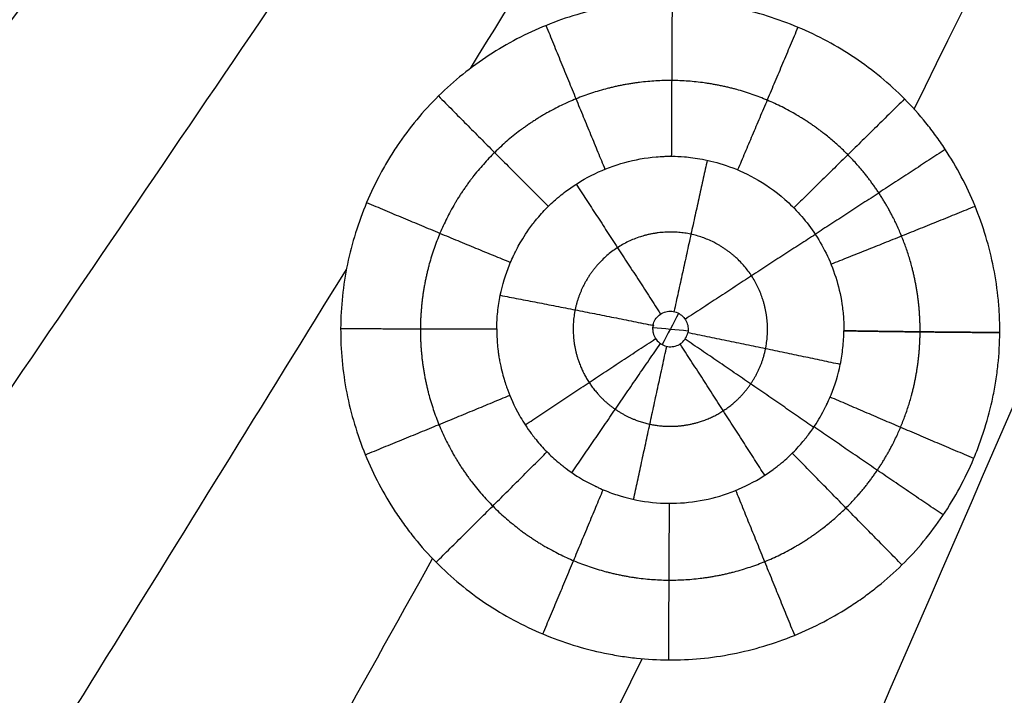
# Model space of a CAD drawing. Units: millimetres. Extents: x -182 to 621, y -98 to 704.
# Drawn here: x 310 to 358, y 306 to 339 of the extents above; entities that cross this region are included whole.
import ezdxf

# ---------------------------------------------------------------- set-up
doc = ezdxf.new("R2010")
doc.units = ezdxf.units.MM
doc.layers.add('Default', color=7, linetype='Continuous')

# ---------------------------------------------------------------- blocks, each defined once
blk = doc.blocks.new('Block 01')
at = {"layer": 'Default'}
for points in [[(353.782, 332.331, -15.706), (365.502, 356.074, -16.315), (377.161, 379.837, -16.924), (388.76, 403.62, -17.533)], [(301.938, 334.711, -15.569), (310.092, 345.22, -15.838), (318.23, 355.717, -16.108), (326.352, 366.201, -16.377)], [(305.661, 331.109, -15.511), (313.258, 341.329, -15.773), (320.84, 351.541, -16.035), (328.407, 361.745, -16.296)], [(345.608, 287.934, -14.586), (356.308, 312.496, -15.218), (366.95, 337.079, -15.85), (377.533, 361.683, -16.482)], [(307.777, 315.816, -15.177), (316.899, 329.217, -15.52), (325.997, 342.615, -15.862), (335.072, 356.009, -16.205)], [(356.155, 279.564, -14.385), (365.666, 304.967, -15.041), (375.122, 330.39, -15.696), (384.523, 355.833, -16.351)], [(332.158, 334.318, -15.694), (336.354, 341.123, -15.868), (340.545, 347.929, -16.042), (344.73, 354.736, -16.216)], [(301.941, 285.487, -14.446), (310.018, 298.495, -14.778), (318.075, 311.505, -15.111), (326.11, 324.517, -15.444)], [(333.44, 321.626, -13.894), (333.441, 321.9, -13.901), (333.471, 322.447, -13.914), (333.555, 322.988, -13.927), (333.609, 323.255, -13.933)], [(342.302, 322.375, -12.435), (342.033, 321.867, -12.422), (341.765, 321.359, -12.409), (341.496, 320.851, -12.396)], [(341.038, 321.691, -12.416), (341.613, 321.636, -12.416), (342.188, 321.582, -12.416), (342.762, 321.529, -12.416)], [(350.184, 319.883, -13.889), (350.239, 320.152, -13.896), (350.323, 320.695, -13.91), (350.355, 321.247, -13.924), (350.355, 321.525, -13.931)], [(357.958, 321.44, -15.444), (357.958, 321.44, -15.444), (357.958, 321.44, -15.444), (357.958, 321.44, -15.444)], [(338.248, 313.95, -13.718), (338.248, 313.95, -13.718), (338.248, 313.95, -13.718), (338.248, 313.95, -13.718)], [(308.73, 271.796, -14.128), (315.942, 284.666, -14.457), (323.135, 297.541, -14.787), (330.309, 310.421, -15.117)], [(304.721, 233.758, -13.175), (316.718, 257.665, -13.789), (328.654, 281.592, -14.404), (340.528, 305.541, -15.018)]]:
    blk.add_open_spline(points, degree=3, dxfattribs=at)
for points, knots in [([(357.958, 321.44, -15.444), (357.959, 321.57, -15.448), (357.958, 321.701, -15.451), (357.953, 321.966, -15.457), (357.94, 322.363, -15.467), (357.913, 322.758, -15.477), (357.837, 323.546, -15.497), (357.761, 324.068, -15.509), (357.453, 325.625, -15.548), (357.149, 326.633, -15.572), (356.551, 328.093, -15.607), (356.327, 328.572, -15.619), (355.839, 329.499, -15.64), (355.573, 329.95, -15.651), (355.141, 330.606, -15.666), (354.991, 330.823, -15.671), (354.681, 331.248, -15.681), (354.521, 331.456, -15.686), (354.028, 332.067, -15.7), (353.68, 332.456, -15.709), (352.947, 333.198, -15.725), (352.564, 333.548, -15.733), (351.759, 334.213, -15.747), (351.337, 334.527, -15.754), (350.456, 335.118, -15.766), (350.01, 335.387, -15.772), (349.088, 335.884, -15.781), (348.614, 336.111, -15.786), (347.149, 336.728, -15.797), (346.149, 337.042, -15.802), (344.861, 337.313, -15.805), (344.6, 337.361, -15.805), (344.078, 337.444, -15.806), (343.818, 337.479, -15.806), (343.036, 337.565, -15.805), (342.514, 337.595, -15.805), (340.947, 337.607, -15.8), (339.908, 337.511, -15.795), (338.35, 337.208, -15.783), (337.843, 337.083, -15.778), (336.839, 336.785, -15.768), (336.344, 336.612, -15.762), (335.367, 336.216, -15.75), (334.888, 335.994, -15.743), (333.957, 335.508, -15.728), (333.504, 335.243, -15.72), (332.623, 334.667, -15.704), (332.191, 334.354, -15.695), (331.37, 333.693, -15.677), (330.976, 333.343, -15.667), (330.225, 332.603, -15.647), (329.873, 332.218, -15.637), (329.202, 331.408, -15.616), (328.885, 330.985, -15.605), (328.513, 330.432, -15.591), (328.44, 330.32, -15.588), (328.3, 330.101, -15.582), (328.093, 329.768, -15.574), (327.899, 329.428, -15.565), (327.526, 328.737, -15.548), (327.298, 328.263, -15.536), (326.888, 327.286, -15.511), (326.71, 326.797, -15.499), (326.399, 325.798, -15.475), (326.267, 325.289, -15.462), (325.946, 323.738, -15.425), (325.835, 322.694, -15.4), (325.829, 321.639, -15.375)], [-50.483456, -50.483456, -50.483456, -50.483456, -50.089072, -50.089072, -49.69467, -48.905865, -48.905865, -47.328257, -47.328257, -44.17304, -44.17304, -42.595431, -42.595431, -41.017822, -41.017822, -40.229018, -40.229018, -39.440214, -39.440214, -37.862605, -37.862605, -36.284997, -36.284997, -34.707388, -34.707388, -33.12978, -33.12978, -31.552171, -31.552171, -28.396954, -28.396954, -27.60815, -27.60815, -26.819345, -26.819345, -25.241737, -25.241737, -22.08652, -22.08652, -20.508911, -20.508911, -18.931303, -18.931303, -17.353694, -17.353694, -15.776086, -15.776086, -14.198477, -14.198477, -12.620868, -12.620868, -11.04326, -11.04326, -9.465651, -9.465651, -9.071249, -9.071249, -8.676847, -7.888043, -7.888043, -6.310434, -6.310434, -4.732826, -4.732826, -3.155217, -3.155217, 0, 0, 0, 0]), ([(333.609, 323.255, -13.933), (333.713, 323.765, -13.945), (333.865, 324.264, -13.957), (334.11, 324.867, -13.971), (334.162, 324.987, -13.974), (334.231, 325.134, -13.978), (334.245, 325.163, -13.978), (334.259, 325.195, -13.979), (334.259, 325.194, -13.979), (334.259, 325.195, -13.979), (334.26, 325.196, -13.979), (334.261, 325.199, -13.979), (334.265, 325.205, -13.979), (334.275, 325.228, -13.98), (334.289, 325.256, -13.981), (334.354, 325.39, -13.984), (334.444, 325.572, -13.989), (334.729, 326.065, -14.002), (334.924, 326.377, -14.01), (335.207, 326.746, -14.02), (335.22, 326.763, -14.021), (335.233, 326.78, -14.021), (335.242, 326.791, -14.021), (335.247, 326.798, -14.022), (335.261, 326.815, -14.022), (335.294, 326.857, -14.023), (335.371, 326.953, -14.026), (335.526, 327.139, -14.031), (335.662, 327.289, -14.035), (335.935, 327.578, -14.043), (336.12, 327.755, -14.047), (336.349, 327.956, -14.053), (336.417, 328.015, -14.054), (336.497, 328.082, -14.056), (336.531, 328.109, -14.057), (336.554, 328.128, -14.057), (336.564, 328.136, -14.057), (336.678, 328.228, -14.06), (337.194, 328.623, -14.07), (337.751, 328.958, -14.079), (338.685, 329.408, -14.092), (339.174, 329.591, -14.098), (340.177, 329.866, -14.108), (340.69, 329.957, -14.112), (341.337, 330.013, -14.117), (341.531, 330.026, -14.118), (341.733, 330.032, -14.119), (341.81, 330.033, -14.119), (341.822, 330.033, -14.119), (341.83, 330.033, -14.12), (341.831, 330.033, -14.12), (341.834, 330.033, -14.12), (341.841, 330.033, -14.12), (341.89, 330.034, -14.12), (341.954, 330.034, -14.12), (342.161, 330.031, -14.121), (342.352, 330.026, -14.121), (342.835, 329.985, -14.122), (343.129, 329.951, -14.122), (343.811, 329.822, -14.12), (344.2, 329.727, -14.119), (345.053, 329.437, -14.114), (345.516, 329.242, -14.111), (346.486, 328.702, -14.1), (346.992, 328.359, -14.093), (347.735, 327.707, -14.078), (347.978, 327.467, -14.073), (348.452, 326.934, -14.061), (348.682, 326.641, -14.054), (349.111, 326.01, -14.04), (349.31, 325.671, -14.032), (349.668, 324.943, -14.014), (349.828, 324.551, -14.005), (350.09, 323.726, -13.985), (350.194, 323.292, -13.975), (350.296, 322.611, -13.958), (350.322, 322.38, -13.952), (350.346, 322.025, -13.943), (350.352, 321.876, -13.94), (350.356, 321.71, -13.936), (350.356, 321.664, -13.934), (350.356, 321.642, -13.934), (350.356, 321.638, -13.934), (350.356, 321.63, -13.934), (350.357, 321.594, -13.933), (350.357, 321.557, -13.932), (350.355, 321.525, -13.931)], [0, 0, 0, 0, 1.559739, 1.559739, 1.949673, 1.949673, 2.047157, 2.047157, 2.05325, 2.05325, 2.059343, 2.071528, 2.095899, 2.144641, 2.339608, 2.339608, 3.119477, 3.119477, 3.899347, 3.899347, 3.923718, 3.935903, 3.935903, 3.948089, 3.948089, 3.99683, 4.094314, 4.289281, 4.679216, 4.679216, 5.459086, 5.459086, 5.654053, 5.751537, 5.800278, 5.800278, 5.84902, 5.84902, 6.238955, 7.798694, 7.798694, 9.358432, 9.358432, 10.918171, 10.918171, 11.308106, 11.503073, 11.527444, 11.539629, 11.539629, 11.551815, 11.551815, 11.600557, 11.69804, 12.47791, 12.47791, 14.037648, 14.037648, 15.597387, 15.597387, 17.157126, 17.157126, 18.716865, 18.716865, 20.276603, 20.276603, 21.056473, 21.056473, 21.836342, 21.836342, 22.616211, 22.616211, 23.396081, 23.396081, 24.17595, 24.17595, 24.565885, 24.565885, 24.760852, 24.809594, 24.833965, 24.833965, 24.84615, 24.84615, 24.858336, 24.955809, 24.955809, 24.955809, 24.955809]), ([(341.053, 321.792, -12.418), (341.059, 321.822, -12.419), (341.066, 321.851, -12.42), (341.075, 321.88, -12.42), (341.104, 321.971, -12.423), (341.148, 322.058, -12.425), (341.205, 322.134, -12.427), (341.262, 322.211, -12.429), (341.333, 322.278, -12.431), (341.413, 322.332, -12.432), (341.493, 322.386, -12.434), (341.584, 322.427, -12.435), (341.678, 322.45, -12.436), (341.773, 322.475, -12.436), (341.873, 322.483, -12.437), (341.971, 322.474, -12.437), (342.069, 322.465, -12.437), (342.166, 322.439, -12.437), (342.256, 322.398, -12.436), (342.345, 322.357, -12.435), (342.428, 322.3, -12.434), (342.499, 322.232, -12.432), (342.569, 322.164, -12.431), (342.628, 322.084, -12.429), (342.672, 321.997, -12.427), (342.716, 321.91, -12.425), (342.745, 321.816, -12.423), (342.758, 321.72, -12.42), (342.771, 321.625, -12.418), (342.768, 321.526, -12.416), (342.748, 321.432, -12.413)], [0, 0, 0, 0, 0.090515, 0.090515, 0.090515, 0.378475, 0.378475, 0.378475, 0.668202, 0.668202, 0.668202, 0.961496, 0.961496, 0.961496, 1.258027, 1.258027, 1.258027, 1.555967, 1.555967, 1.555967, 1.853117, 1.853117, 1.853117, 2.148085, 2.148085, 2.148085, 2.440506, 2.440506, 2.440506, 2.730925, 2.730925, 2.730925, 2.730925]), ([(325.829, 321.639, -15.375), (325.826, 321.111, -15.362), (325.849, 320.593, -15.35), (325.947, 319.549, -15.325), (326.023, 319.027, -15.313), (326.228, 317.982, -15.289), (326.353, 317.477, -15.277), (326.653, 316.474, -15.254), (326.828, 315.979, -15.243), (327.427, 314.511, -15.209), (327.917, 313.58, -15.188), (328.565, 312.593, -15.166), (328.638, 312.485, -15.163), (328.79, 312.266, -15.158), (329.021, 311.941, -15.151), (329.262, 311.626, -15.144), (329.759, 311.011, -15.13), (330.109, 310.62, -15.122), (330.845, 309.876, -15.105), (331.235, 309.519, -15.097), (332.046, 308.85, -15.083), (332.469, 308.535, -15.076), (333.79, 307.65, -15.057), (334.715, 307.153, -15.047), (336.17, 306.543, -15.035), (336.668, 306.362, -15.031), (337.67, 306.05, -15.026), (338.177, 305.92, -15.023), (338.816, 305.787, -15.021), (338.944, 305.762, -15.021), (339.205, 305.714, -15.02), (339.596, 305.648, -15.019), (339.987, 305.596, -15.019), (340.768, 305.513, -15.018), (341.289, 305.483, -15.018), (342.847, 305.473, -15.021), (343.889, 305.572, -15.025), (345.446, 305.878, -15.035), (345.954, 306.004, -15.039), (346.958, 306.305, -15.049), (347.454, 306.479, -15.054), (348.432, 306.878, -15.065), (348.912, 307.1, -15.072), (349.843, 307.588, -15.085), (350.295, 307.853, -15.093), (350.844, 308.211, -15.102), (350.953, 308.284, -15.104), (351.172, 308.435, -15.108), (351.498, 308.665, -15.115), (351.812, 308.905, -15.121), (352.426, 309.398, -15.135), (352.815, 309.745, -15.144), (353.556, 310.476, -15.163), (353.911, 310.863, -15.173), (354.578, 311.669, -15.195), (354.892, 312.088, -15.206), (355.48, 312.96, -15.228), (355.754, 313.413, -15.24), (356.252, 314.334, -15.264), (356.478, 314.806, -15.276), (356.732, 315.408, -15.292), (356.782, 315.53, -15.295), (356.88, 315.777, -15.301), (357.021, 316.149, -15.311), (357.148, 316.524, -15.32), (357.383, 317.277, -15.339), (357.515, 317.783, -15.352), (357.648, 318.422, -15.368), (357.673, 318.549, -15.372), (357.721, 318.813, -15.378), (357.789, 319.209, -15.388), (357.841, 319.604, -15.398), (357.925, 320.392, -15.418), (357.955, 320.917, -15.431), (357.958, 321.44, -15.444)], [-50.474187, -50.474187, -50.474187, -50.474187, -48.896869, -48.896869, -47.319551, -47.319551, -45.742232, -45.742232, -44.164914, -44.164914, -41.010277, -41.010277, -40.615948, -40.615948, -40.221618, -39.432959, -39.432959, -37.85564, -37.85564, -36.278322, -36.278322, -34.701004, -34.701004, -31.546367, -31.546367, -29.969049, -29.969049, -28.39173, -28.39173, -27.997401, -27.997401, -27.603071, -26.814412, -26.814412, -25.237094, -25.237094, -22.082457, -22.082457, -20.505139, -20.505139, -18.92782, -18.92782, -17.350502, -17.350502, -15.773184, -15.773184, -15.378854, -15.378854, -14.984524, -14.195865, -14.195865, -12.618547, -12.618547, -11.041228, -11.041228, -9.46391, -9.46391, -7.886592, -7.886592, -6.309273, -6.309273, -5.914944, -5.914944, -5.520614, -4.731955, -4.731955, -3.154637, -3.154637, -2.760307, -2.760307, -2.365978, -1.577318, -1.577318, 0, 0, 0, 0]), ([(333.44, 321.626, -13.894), (333.439, 321.593, -13.893), (333.439, 321.56, -13.893), (333.439, 321.52, -13.892), (333.439, 321.511, -13.892), (333.439, 321.5, -13.891), (333.439, 321.482, -13.891), (333.44, 321.464, -13.89), (333.441, 321.402, -13.889), (333.442, 321.35, -13.888), (333.447, 321.188, -13.884), (333.453, 321.07, -13.881), (333.473, 320.814, -13.875), (333.486, 320.676, -13.871), (333.514, 320.456, -13.866), (333.53, 320.342, -13.863), (333.55, 320.223, -13.86), (333.563, 320.142, -13.858), (333.57, 320.102, -13.857), (333.645, 319.698, -13.847), (333.723, 319.403, -13.84), (333.828, 319.051, -13.832), (333.862, 318.948, -13.829), (333.921, 318.772, -13.825), (333.946, 318.704, -13.824), (334.095, 318.305, -13.814), (334.27, 317.887, -13.805), (334.684, 317.154, -13.789), (334.848, 316.893, -13.783), (335.094, 316.551, -13.776), (335.171, 316.448, -13.774), (335.252, 316.343, -13.772), (335.294, 316.29, -13.77), (335.31, 316.27, -13.77), (335.33, 316.245, -13.77), (335.422, 316.131, -13.767), (335.518, 316.02, -13.765), (335.778, 315.729, -13.759), (335.961, 315.543, -13.755), (336.246, 315.28, -13.749), (336.39, 315.152, -13.746), (336.551, 315.02, -13.743), (336.62, 314.966, -13.741), (336.639, 314.951, -13.741), (336.648, 314.943, -13.741), (336.652, 314.94, -13.741), (336.664, 314.93, -13.741), (336.72, 314.887, -13.74), (336.775, 314.845, -13.739), (337.206, 314.524, -13.731), (337.528, 314.331, -13.727), (338.004, 314.066, -13.721), (338.158, 313.994, -13.719), (338.235, 313.957, -13.718), (338.244, 313.952, -13.718), (338.248, 313.95, -13.718), (338.248, 313.95, -13.718)], [-24.944143, -24.944143, -24.944143, -24.944143, -24.846705, -24.846705, -24.822346, -24.822346, -24.797986, -24.749267, -24.749267, -24.554391, -24.554391, -24.164639, -24.164639, -23.774887, -23.774887, -23.58001, -23.482572, -23.482572, -23.385134, -23.385134, -22.60563, -22.60563, -22.215878, -22.215878, -21.826125, -21.826125, -20.267116, -20.267116, -19.487612, -19.487612, -19.292736, -19.195298, -19.195298, -19.146579, -19.146579, -19.09786, -18.708107, -18.708107, -17.928603, -17.928603, -17.538851, -17.343975, -17.295256, -17.270896, -17.270896, -17.258716, -17.258716, -17.246537, -17.149098, -17.149098, -16.369594, -16.369594, -15.59009, -15.59009, -15.395213, -15.391321, -15.391321, -15.391321, -15.391321]), ([(341.053, 321.792, -12.418), (341.047, 321.766, -12.417), (341.043, 321.739, -12.417), (341.04, 321.712, -12.416), (341.037, 321.68, -12.415), (341.035, 321.647, -12.415), (341.036, 321.614, -12.414), (341.036, 321.549, -12.412), (341.044, 321.483, -12.411), (341.059, 321.419, -12.409), (341.082, 321.324, -12.407), (341.121, 321.231, -12.405), (341.174, 321.149, -12.403), (341.227, 321.067, -12.401), (341.295, 320.992, -12.399), (341.373, 320.932, -12.398), (341.45, 320.871, -12.397), (341.539, 320.823, -12.396), (341.632, 320.792, -12.395), (341.725, 320.761, -12.395), (341.825, 320.745, -12.394), (341.923, 320.747, -12.395), (342.02, 320.749, -12.395), (342.118, 320.767, -12.396), (342.209, 320.801, -12.397), (342.299, 320.835, -12.398), (342.385, 320.885, -12.399), (342.459, 320.946, -12.401), (342.532, 321.008, -12.402), (342.596, 321.083, -12.404), (342.645, 321.165, -12.406), (342.694, 321.247, -12.409), (342.729, 321.339, -12.411), (342.748, 321.432, -12.413)], [-2.730051, -2.730051, -2.730051, -2.730051, -2.648702, -2.648702, -2.648702, -2.550488, -2.550488, -2.550488, -2.35316, -2.35316, -2.35316, -2.056971, -2.056971, -2.056971, -1.759803, -1.759803, -1.759803, -1.461913, -1.461913, -1.461913, -1.165276, -1.165276, -1.165276, -0.871107, -0.871107, -0.871107, -0.579453, -0.579453, -0.579453, -0.289509, -0.289509, -0.289509, 0, 0, 0, 0]), ([(350.355, 321.525, -13.93), (350.656, 321.52, -14.055), (350.96, 321.515, -14.172), (351.575, 321.506, -14.391), (351.885, 321.501, -14.493), (352.511, 321.492, -14.682), (352.826, 321.488, -14.769), (353.154, 321.484, -14.851), (353.165, 321.484, -14.854), (353.176, 321.484, -14.857)], [0, 0, 0, 0, 0.987793, 0.987793, 1.975587, 1.975587, 2.96338, 2.96338, 2.998088, 2.998088, 2.998088, 2.998088]), ([(349.497, 317.879, -13.835), (349.497, 317.879, -13.835), (349.497, 317.879, -13.835), (349.499, 317.883, -13.835), (349.504, 317.894, -13.836), (349.517, 317.92, -13.836), (349.541, 317.97, -13.838), (349.562, 318.014, -13.839), (349.63, 318.161, -13.843), (349.682, 318.28, -13.846), (349.927, 318.88, -13.862), (350.079, 319.376, -13.876), (350.184, 319.883, -13.889)], [22.81025, 22.81025, 22.81025, 22.81025, 22.812199, 22.812199, 22.824382, 22.848747, 22.897477, 22.994937, 22.994937, 23.384777, 23.384777, 24.944138, 24.944138, 24.944138, 24.944138]), ([(338.248, 313.95, -13.718), (338.248, 313.95, -13.718), (338.249, 313.95, -13.718), (338.249, 313.95, -13.718), (338.247, 313.951, -13.718), (338.258, 313.946, -13.718), (338.28, 313.935, -13.718), (338.331, 313.91, -13.718), (338.375, 313.89, -13.717), (338.523, 313.822, -13.716), (338.642, 313.77, -13.716), (339.005, 313.624, -13.713), (339.251, 313.538, -13.712), (340, 313.315, -13.709), (340.513, 313.214, -13.708), (341.547, 313.107, -13.707), (342.067, 313.103, -13.707), (343.103, 313.191, -13.71), (343.618, 313.282, -13.713), (344.621, 313.555, -13.721), (345.107, 313.736, -13.726), (346.041, 314.188, -13.74), (346.545, 314.491, -13.748), (347.039, 314.861, -13.759), (347.116, 314.921, -13.76), (347.154, 314.951, -13.761), (347.167, 314.962, -13.761), (347.199, 314.987, -13.762), (347.214, 314.999, -13.763), (347.352, 315.11, -13.766), (347.467, 315.209, -13.768), (347.789, 315.5, -13.776), (347.975, 315.688, -13.781), (348.218, 315.954, -13.788), (348.293, 316.04, -13.79), (348.396, 316.164, -13.793), (348.438, 316.214, -13.795), (348.479, 316.265, -13.796), (348.49, 316.279, -13.796), (348.493, 316.282, -13.796), (348.495, 316.285, -13.796), (348.497, 316.288, -13.797), (348.509, 316.303, -13.797), (348.519, 316.316, -13.797), (348.567, 316.377, -13.799), (348.605, 316.426, -13.8), (348.926, 316.853, -13.81), (349.117, 317.171, -13.818), (349.381, 317.639, -13.829), (349.454, 317.791, -13.833), (349.49, 317.866, -13.835), (349.495, 317.876, -13.835), (349.497, 317.879, -13.835), (349.497, 317.879, -13.835)], [-15.391321, -15.391321, -15.391321, -15.391321, -15.383034, -15.383034, -15.370854, -15.370854, -15.346494, -15.297775, -15.200337, -15.200337, -14.810585, -14.810585, -14.031081, -14.031081, -12.472072, -12.472072, -10.913063, -10.913063, -9.354054, -9.354054, -7.795045, -7.795045, -6.236036, -6.04116, -5.943722, -5.943722, -5.895003, -5.895003, -5.846284, -5.846284, -5.456531, -5.456531, -4.677027, -4.677027, -4.287275, -4.287275, -4.092399, -4.043679, -4.0315, -4.02541, -4.02541, -4.01932, -4.01932, -3.99496, -3.99496, -3.897522, -3.897522, -3.118018, -3.118018, -2.338513, -2.338513, -2.143637, -2.137678, -2.137678, -2.137678, -2.137678]), ([(349.497, 317.879, -13.835), (349.497, 317.879, -13.835), (349.497, 317.879, -13.835), (349.497, 317.879, -13.835), (349.497, 317.879, -13.835), (349.497, 317.879, -13.835), (349.497, 317.879, -13.835), (349.497, 317.879, -13.835), (349.497, 317.879, -13.835), (349.497, 317.879, -13.835), (349.497, 317.879, -13.835), (349.497, 317.879, -13.835), (349.497, 317.879, -13.835), (349.497, 317.879, -13.835), (349.497, 317.879, -13.835), (349.497, 317.879, -13.835), (349.497, 317.879, -13.835), (349.497, 317.879, -13.835), (349.497, 317.879, -13.835), (349.497, 317.879, -13.835)], [22.806595825, 22.806595825, 22.806595825, 22.806595825, 22.806724142, 22.806724142, 22.806852459, 22.806852459, 22.807109093, 22.807109093, 22.807643116, 22.807643116, 22.808711162, 22.808711162, 22.809779208, 22.809779208, 22.810313231, 22.810313231, 22.810650215, 22.810650215, 22.81085874, 22.81085874, 22.81085874, 22.81085874]), ([(338.248, 313.95, -13.718), (338.248, 313.95, -13.718), (338.248, 313.95, -13.718), (338.248, 313.95, -13.718), (338.248, 313.95, -13.718), (338.248, 313.95, -13.718), (338.248, 313.95, -13.718), (338.248, 313.95, -13.718), (338.248, 313.95, -13.718), (338.248, 313.95, -13.718), (338.248, 313.95, -13.718), (338.248, 313.95, -13.718), (338.248, 313.95, -13.718), (338.248, 313.95, -13.718), (338.248, 313.95, -13.718), (338.248, 313.95, -13.718), (338.248, 313.95, -13.718), (338.248, 313.95, -13.718), (338.248, 313.95, -13.718), (338.248, 313.95, -13.718), (338.248, 313.949, -13.719), (338.249, 313.952, -13.718), (338.248, 313.95, -13.718)], [9.5611096, 9.5611096, 9.5611096, 9.5611096, 9.561352021, 9.561352021, 9.561594443, 9.561594443, 9.562079287, 9.562079287, 9.562978572, 9.562978572, 9.564777143, 9.564777143, 9.566575713, 9.566575713, 9.567474998, 9.567474998, 9.568068712, 9.568068712, 9.568417454, 9.568417454, 9.568417454, 9.568417454, 9.568417454, 9.568417454, 9.568417454])]:
    blk.add_open_spline(points, degree=3, knots=knots, dxfattribs=at)
for points, weights, degree in [([(341.984, 337.599, -15.803), (341.962, 333.65, -15.709), (341.947, 330.034, -14.12)], [0.999999389318, 0.97315792065, 0.983981830524], 2), ([(335.835, 336.406, -15.756), (337.327, 332.748, -15.672), (338.711, 329.402, -14.092)], [0.999908828486, 0.973117764541, 0.983999913788], 2), ([(348.116, 336.321, -15.789), (346.588, 332.693, -15.694), (345.18, 329.372, -14.113)], [0.999870808326, 0.973208351012, 0.983985129958], 2), ([(330.598, 332.97, -15.657), (333.378, 330.157, -15.601), (335.954, 327.591, -14.043)], [0.999999576871, 0.973107682462, 0.983977642039], 2), ([(353.314, 332.826, -15.717), (350.507, 330.052, -15.643), (347.913, 327.522, -14.074)], [0.99999954693, 0.973184741785, 0.983988462806], 2), ([(355.297, 330.368, -15.661), (352.004, 328.199, -15.599), (348.961, 326.23, -14.045)], [0.999942407031, 0.97319205381, 0.98398803224], 2), ([(343.697, 329.84, -14.12), (342.92, 326.312, -12.533), (342.077, 322.457, -12.437)], [1.0000004673, 0.981081460585, 1.00000037247], 2), ([(337.307, 328.672, -14.071), (339.288, 325.648, -12.508), (341.425, 322.34, -12.432)], [0.999975264448, 0.981140072052, 1.00000001764], 2), ([(327.094, 327.777, -15.524), (330.736, 326.242, -15.498), (334.108, 324.858, -13.971)], [0.999933896682, 0.973115732188, 0.98399079916], 2), ([(356.757, 327.591, -15.595), (353.106, 326.105, -15.549), (349.731, 324.767, -14.01)], [0.999909575733, 0.973191853166, 0.983986916493], 2), ([(348.966, 326.222, -14.045), (345.92, 324.252, -12.489), (342.622, 322.083, -12.429)], [0.999997371807, 0.98107379073, 1.00000033337], 2), ([(333.609, 323.255, -13.933), (337.188, 322.571, -12.428), (341.053, 321.792, -12.418)], [0.999996779438, 0.981117471421, 1.00000005176], 2), ([(325.829, 321.639, -15.375), (329.78, 321.614, -15.386), (333.44, 321.626, -13.894)], [0.999999356445, 0.973145916624, 0.983981810595], 2), ([(325.829, 321.639, -15.375), (326.284, 321.636, -15.376), (326.739, 321.634, -15.357)], [0.999999530331, 0.99682931167, 0.994184375712], 2), ([(326.739, 321.634, -15.357), (330.217, 321.615, -15.208), (333.44, 321.626, -13.894)], [0.994184371419, 0.974422829548, 0.983984029169], 2), ([(334.826, 316.938, -13.784), (337.881, 318.977, -12.342), (341.179, 321.142, -12.403)], [0.999982264302, 0.981081706749, 1.00000000557], 2), ([(348.886, 316.816, -13.81), (345.875, 318.904, -12.358), (342.617, 321.121, -12.405)], [0.999981202338, 0.981125795577, 1.00000014911], 2), ([(350.184, 319.883, -13.889), (346.613, 320.647, -12.403), (342.748, 321.432, -12.413)], [1, 0.981106745006, 1], 2), ([(350.355, 321.525, -13.931), (350.355, 321.525, -13.931), (350.355, 321.525, -13.931), (350.355, 321.525, -13.93)], [0.983988298604, 0.983988298598, 0.983988298592, 0.983988298585], 3), ([(353.176, 321.484, -14.857), (351.731, 321.502, -14.499), (350.355, 321.525, -13.931)], [0.981190733244, 0.979877033799, 0.983984213894], 2), ([(353.176, 321.484, -14.857), (351.731, 321.502, -14.499), (350.355, 321.525, -13.931)], [0.981190733828, 0.979877032887, 0.983984213894], 2), ([(357.958, 321.44, -15.444), (355.531, 321.455, -15.441), (353.176, 321.484, -14.857)], [0.999999539052, 0.983337955867, 0.981190196465], 2), ([(353.176, 321.484, -14.857), (355.532, 321.455, -15.441), (357.958, 321.44, -15.444)], [0.981190733828, 0.983340069057, 1], 2), ([(354.073, 321.473, -15.057), (354.073, 321.473, -15.057), (354.073, 321.473, -15.057), (354.073, 321.473, -15.057)], [0.982522505189, 0.98252250519, 0.982522505192, 0.982522505193], 3), ([(337.103, 314.609, -13.733), (339.177, 317.651, -12.313), (341.415, 320.901, -12.397)], [0.999986608303, 0.981075740271, 1.00000014908], 2), ([(340.107, 313.308, -13.709), (340.886, 316.911, -12.299), (341.725, 320.767, -12.395)], [1.00000165383, 0.981078911819, 1.00000034109], 2), ([(346.5, 314.483, -13.748), (344.52, 317.579, -12.323), (342.376, 320.885, -12.399)], [0.999982535584, 0.9811213262, 1.00000036585], 2), ([(327.03, 315.484, -15.231), (330.685, 316.972, -15.275), (334.069, 318.384, -13.816)], [0.999925427987, 0.97316783853, 0.984001969592], 2), ([(356.689, 315.305, -15.289), (353.05, 316.839, -15.319), (349.687, 318.294, -13.847)], [0.999917438614, 0.973137412986, 0.98400248936], 2), ([(355.201, 312.547, -15.218), (351.927, 314.758, -15.267), (348.902, 316.841, -13.81)], [0.999958502986, 0.973136896473, 0.983993941194], 2), ([(330.481, 310.244, -15.113), (333.287, 313.02, -15.187), (335.886, 315.624, -13.756)], [0.999999667982, 0.973185028467, 0.983987794808], 2), ([(353.191, 310.116, -15.154), (350.412, 312.925, -15.22), (347.844, 315.561, -13.778)], [0.999999366958, 0.97314215684, 0.983983372951], 2), ([(335.686, 306.746, -15.039), (337.211, 310.381, -15.129), (338.625, 313.779, -13.716)], [0.999898429497, 0.973188438489, 0.983997489113], 2), ([(347.961, 306.686, -15.06), (346.47, 310.335, -15.145), (345.093, 313.748, -13.727)], [0.999869953929, 0.973163886522, 0.983994818645], 2), ([(341.821, 305.48, -15.019), (341.838, 309.428, -15.117), (341.857, 313.117, -13.707)], [0.999999484564, 0.973166844479, 0.983985188646], 2)]:
    blk.add_rational_spline(points, weights, degree=degree, dxfattribs=at)
for points, weights, degree, knots in [([(354.073, 321.473, -15.057), (354.083, 323.082, -15.097), (353.775, 324.662, -15.136), (352.87, 326.88, -15.189), (352.5, 327.582, -15.205), (351.623, 328.911, -15.236), (351.112, 329.541, -15.251), (349.435, 331.236, -15.288), (348.081, 332.152, -15.307), (345.155, 333.385, -15.33), (343.553, 333.714, -15.334), (340.375, 333.735, -15.325), (338.777, 333.429, -15.313), (335.821, 332.228, -15.276), (334.475, 331.343, -15.251), (332.189, 329.086, -15.19), (331.288, 327.751, -15.156), (330.049, 324.808, -15.082), (329.724, 323.223, -15.043), (329.715, 321.623, -15.005)], [0.982522644809, 0.982524961653, 0.98252765694, 0.982531169312, 0.982532226868, 0.98253391956, 0.98253454656, 0.982535450904, 0.982534715009, 0.982530117225, 0.982526231654, 0.982517212581, 0.982512117612, 0.982504233872, 0.982501554987, 0.982500411877, 0.982501992678, 0.982508223682, 0.982512728795, 0.982517217368], 3, [0, 0, 0, 0, 6.345393, 6.345393, 9.518089, 9.518089, 12.690786, 12.690786, 19.036179, 19.036179, 25.381572, 25.381572, 31.726965, 31.726965, 38.072358, 38.072358, 44.41775, 44.41775, 50.763143, 50.763143, 50.763143, 50.763143]), ([(346.542, 320.652, -12.781), (346.794, 321.884, -12.812), (346.531, 323.181, -12.844), (345.187, 325.226, -12.891), (344.103, 325.972, -12.907), (341.706, 326.493, -12.913), (340.387, 326.269, -12.904), (338.262, 324.894, -12.865), (337.505, 323.774, -12.836), (337.257, 322.548, -12.806), (337.257, 322.548, -12.806), (337.257, 322.548, -12.806)], [0.990553378593, 0.990548238942, 0.990540096902, 0.990532558505, 0.990534135507, 0.990547757159, 0.99055900217, 0.990568714968, 0.99056557214, 0.990557949525, 0.990557949524, 0.990557949522], 3, [0, 0, 0, 0, 6.781227, 6.781227, 13.562454, 13.562454, 20.343681, 20.343681, 27.124908, 27.124908, 27.124909, 27.124909, 27.124909, 27.124909]), ([(333.609, 323.255, -13.933), (337.187, 322.571, -12.428), (341.053, 321.792, -12.418), (341.053, 321.792, -12.418), (341.053, 321.792, -12.418)], [1, 0.981115886879, 1, 1, 1], 2, [-7.885099, -7.885099, -7.885099, -0.000011, -0.000011, 0, 0, 0]), ([(337.256, 322.548, -12.806), (337.007, 321.322, -12.776), (337.261, 320.038, -12.746), (338.276, 318.49, -12.711), (338.709, 318.048, -12.701), (339.722, 317.351, -12.686), (340.298, 317.102, -12.681), (342.105, 316.711, -12.675), (343.434, 316.948, -12.684), (345.005, 317.968, -12.712), (345.464, 318.415, -12.724), (346.17, 319.452, -12.751), (346.417, 320.035, -12.766), (346.543, 320.651, -12.781)], [0.99055795071, 0.990550328099, 0.990540383801, 0.990534447182, 0.990533853737, 0.99053527739, 0.990537299308, 0.990545287143, 0.99055298375, 0.99055809857, 0.990558785112, 0.990557695981, 0.990555949608, 0.990553379782], 3, [27.124909, 27.124909, 27.124909, 27.124909, 33.906135, 33.906135, 37.296749, 37.296749, 40.687362, 40.687362, 47.468589, 47.468589, 50.859203, 50.859203, 54.249816, 54.249816, 54.249816, 54.249816]), ([(329.715, 321.623, -15.005), (329.715, 321.623, -15.005), (329.715, 321.623, -15.005), (329.707, 320.023, -14.967), (330.015, 318.434, -14.929), (331.223, 315.474, -14.861), (332.111, 314.127, -14.831), (334.374, 311.842, -14.78), (335.713, 310.941, -14.761), (338.655, 309.705, -14.737), (340.25, 309.381, -14.732), (343.427, 309.365, -14.738), (345.031, 309.675, -14.748), (347.967, 310.873, -14.783), (349.33, 311.772, -14.808), (351.024, 313.446, -14.852), (351.542, 314.069, -14.869), (352.432, 315.387, -14.903), (352.81, 316.084, -14.921), (353.739, 318.289, -14.978), (354.064, 319.865, -15.017), (354.073, 321.473, -15.057)], [0.98251716294, 0.98251716294, 0.982517162941, 0.98252165153, 0.98252599226, 0.982532246975, 0.982534106795, 0.982535092947, 0.982534284876, 0.982531152363, 0.982528869316, 0.982524276217, 0.982521927122, 0.982518299826, 0.98251698701, 0.982516227691, 0.982516168288, 0.982516458241, 0.982516802065, 0.982518421272, 0.982520273542, 0.98252259039], 3, [50.763143, 50.763143, 50.763143, 50.763143, 50.763143, 50.763143, 57.108536, 57.108536, 63.453929, 63.453929, 69.799322, 69.799322, 76.144715, 76.144715, 82.490108, 82.490108, 88.835501, 88.835501, 92.008197, 92.008197, 95.180894, 95.180894, 101.526281, 101.526281, 101.526281, 101.526281])]:
    blk.add_rational_spline(points, weights, degree=degree, knots=knots, dxfattribs=at)
blk = doc.blocks.new('438411')
at = {"layer": 'Default'}
blk.add_blockref('Block 01', (0, 0), dxfattribs=at)

msp = doc.modelspace()

# ---------------------------------------------------------------- block references
msp.add_blockref('438411', (-0.198, 1.85))

doc.saveas('drawing.dxf')
